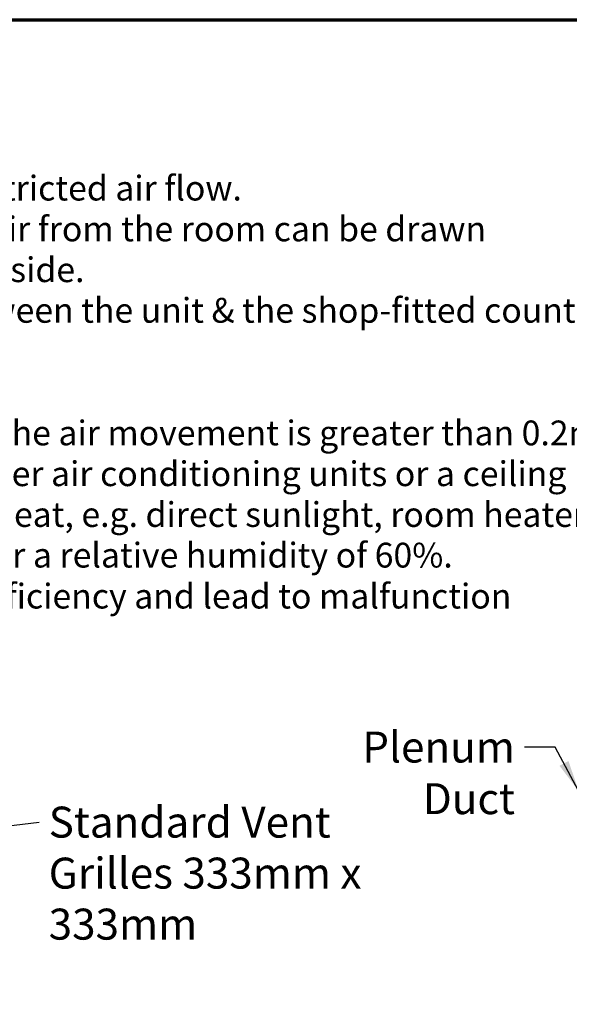
# Model space of a CAD drawing. Units: millimetres. Extents: x 65 to 5840, y 100 to 4100.
# Drawn here: x 3216 to 4104, y 2511 to 4100 of the extents above; entities that cross this region are included whole.
import ezdxf

# ---------------------------------------------------------------- set-up
doc = ezdxf.new("R2010")
doc.units = ezdxf.units.MM
doc.header["$LTSCALE"] = 20
doc.layers.add('Border (ISO)', color=7, linetype='Continuous', lineweight=70)
doc.layers.add('Symbol (ISO)', color=7, linetype='Continuous', lineweight=25)
doc.styles.add('Note Text (ISO)', font='tahoma.ttf')
doc.styles.add('Text Style41', font='tahoma.ttf')
doc.dimstyles.new('Default - Method 1b (ISO)$7', dxfattribs={"dimscale": 20, "dimtxt": 2.5, "dimasz": 2.5, "dimexe": 3.175, "dimexo": 0, "dimgap": 0.762, "dimtad": 1, "dimtoh": 1, "dimrnd": 1e-08, "dimtxsty": 'Note Text (ISO)', "dimcen": 0.09, "dimdle": 10, "dimclrd": 256, "dimclre": 256, "dimclrt": 256, "dimazin": 2, "dimtfac": 1.4, "dimtmove": 0, "dimatfit": 3, "dimfxl": 1, "dimtolj": 1, "dimlwd": -1, "dimlwe": -1, "dimarcsym": 0})

# ---------------------------------------------------------------- blocks, each defined once
blk = doc.blocks.new('Borders Default Border')
at = {"layer": 'Border (ISO)', "flags": 128}
blk.add_lwpolyline([(5, 5), (5, 205), (292, 205), (292, 5), (5, 5)], dxfattribs=at)

msp = doc.modelspace()

# ---------------------------------------------------------------- block references
at = {"xscale": 20, "yscale": 20, "zscale": 20}
msp.add_blockref('Borders Default Border', (0, 0), dxfattribs=at)

# ---------------------------------------------------------------- texts
at = {"layer": 'Symbol (ISO)', "char_height": 40, "attachment_point": 7, "style": 'Text Style41'}
for s, insert in [('The under slung compressor must have an unrestricted air flow.', (1956.04, 3795.62)), ('Proper venting must be provided ensuring cool air from the room can be drawn', (1960.07, 3729.77)), ('in through the condensing coil and out the other side. ', (1959.46, 3663.91)), ('The ‘Plenum Duct’ supplied should be fitted between the unit & the shop-fitted counter panels.', (1956.04, 3598.34)), ('Do not install unit in draughty conditions where the air movement is greater than 0.2mtr/sec.', (1960.07, 3400.47)), ('e.g.near entrance/exit doors, open windows, under air conditioning units or a ceiling mounted fan', (1957.64, 3334.61)), ('Do not install units where there is high radiated heat, e.g. direct sunlight, room heaters, or bright spot lights.', (1960.07, 3268.75)), ('Ambient room conditions must not exceed 25°c or a relative humidity of 60%. ', (1955.81, 3203.19)), ('Blocked vents will cause reduced refrigeration efficiency and lead to malfunction', (1960.07, 3137.04))]:
    msp.add_mtext(s, dxfattribs=dict(at, insert=insert))
at = {"layer": 'Symbol (ISO)', "insert": (4015.92, 2950.96), "char_height": 50, "width": 385.4133, "attachment_point": 3, "style": 'Note Text (ISO)'}
msp.add_mtext('\\fTahoma|b0|i0;Plenum Duct', dxfattribs=at)
at = {"layer": 'Symbol (ISO)', "insert": (3262.97, 2829.73), "char_height": 50, "width": 739.2625, "attachment_point": 1, "line_spacing_factor": 0.987884, "style": 'Note Text (ISO)'}
msp.add_mtext('\\fTahoma|b0|i0;Standard Vent\\P\\fTahoma|b0|i0;Grilles 333mm x 333mm', dxfattribs=at)

# ---------------------------------------------------------------- leaders
at = {"layer": 'Symbol (ISO)', "annotation_type": 0, "has_hookline": 1}
for points, hookline_direction, text_width in [([(4118.66, 2855.36), (4081.16, 2925.96), (4031.16, 2925.96)], 1, 380.32), ([(3072.75, 2783.16), (3247.73, 2804.73)], 0, 733.01)]:
    msp.add_leader(points, dimstyle='Default - Method 1b (ISO)$7', override={"dimtad": 0}, dxfattribs=dict(at, hookline_direction=hookline_direction, text_width=text_width))

doc.saveas('drawing.dxf')
